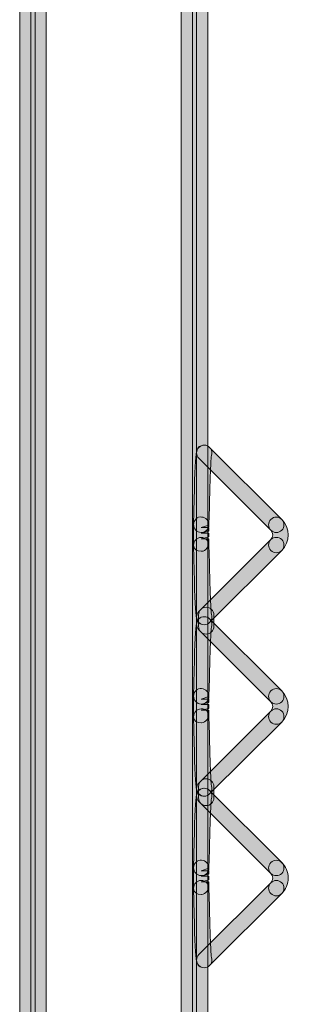
# Model space of a CAD drawing. Units: inches. Extents: x 4 to 206, y -294 to -4.
# Drawn here: x 52 to 56, y -214 to -198 of the extents above; entities that cross this region are included whole.
import ezdxf

# ---------------------------------------------------------------- set-up
doc = ezdxf.new("R2010")
doc.units = ezdxf.units.IN
doc.header["$MEASUREMENT"] = 0
doc.layers.add('Layer 1', color=7, linetype='Continuous')

# ---------------------------------------------------------------- blocks, each defined once
blk = doc.blocks.new('block 212')
at = {"layer": 'Layer 1'}
h = blk.add_hatch(color=7, dxfattribs=at)
h.dxf.hatch_style = 2
edge = h.paths.add_edge_path()
edge.add_spline(control_points=[(52.157, -240.972), (52.087, -240.972), (52.03, -240.916), (52.03, -240.845), (52.03, -240.845), (52.03, -184.776), (52.03, -184.776), (52.03, -184.706), (52.087, -184.649), (52.157, -184.649), (52.227, -184.649), (52.284, -184.706), (52.284, -184.776), (52.284, -184.776), (52.284, -240.845), (52.284, -240.845), (52.284, -240.916), (52.227, -240.972), (52.157, -240.972)], knot_values=[0, 0, 0, 0, 1, 1, 1, 2, 2, 2, 3, 3, 3, 4, 4, 4, 5, 5, 5, 6, 6, 6, 6], degree=3, periodic=1)
at = {"layer": 'Layer 1', "lineweight": 0}
blk.add_open_spline([(52.157, -240.972), (52.087, -240.972), (52.03, -240.916), (52.03, -240.845), (52.03, -240.845), (52.03, -184.776), (52.03, -184.776), (52.03, -184.706), (52.087, -184.649), (52.157, -184.649), (52.227, -184.649), (52.284, -184.706), (52.284, -184.776), (52.284, -184.776), (52.284, -240.845), (52.284, -240.845), (52.284, -240.916), (52.227, -240.972), (52.157, -240.972)], degree=3, knots=[0, 0, 0, 0, 1, 1, 1, 2, 2, 2, 3, 3, 3, 4, 4, 4, 5, 5, 5, 6, 6, 6, 6], dxfattribs=at)
blk = doc.blocks.new('block 216')
at = {"layer": 'Layer 1'}
h = blk.add_hatch(color=7, dxfattribs=at)
h.dxf.hatch_style = 2
edge = h.paths.add_edge_path()
edge.add_spline(control_points=[(51.975, -240.972), (51.905, -240.972), (51.849, -240.916), (51.849, -240.845), (51.849, -240.845), (51.849, -185.106), (51.849, -185.106), (51.849, -185.036), (51.905, -184.979), (51.975, -184.979), (52.046, -184.979), (52.102, -185.036), (52.102, -185.106), (52.102, -185.106), (52.102, -240.845), (52.102, -240.845), (52.102, -240.916), (52.046, -240.972), (51.975, -240.972)], knot_values=[0, 0, 0, 0, 1, 1, 1, 2, 2, 2, 3, 3, 3, 4, 4, 4, 5, 5, 5, 6, 6, 6, 6], degree=3, periodic=1)
at = {"layer": 'Layer 1', "lineweight": 0}
blk.add_open_spline([(51.975, -240.972), (51.905, -240.972), (51.849, -240.916), (51.849, -240.845), (51.849, -240.845), (51.849, -185.106), (51.849, -185.106), (51.849, -185.036), (51.905, -184.979), (51.975, -184.979), (52.046, -184.979), (52.102, -185.036), (52.102, -185.106), (52.102, -185.106), (52.102, -240.845), (52.102, -240.845), (52.102, -240.916), (52.046, -240.972), (51.975, -240.972)], degree=3, knots=[0, 0, 0, 0, 1, 1, 1, 2, 2, 2, 3, 3, 3, 4, 4, 4, 5, 5, 5, 6, 6, 6, 6], dxfattribs=at)
blk = doc.blocks.new('block 218')
at = {"layer": 'Layer 1'}
h = blk.add_hatch(color=7, dxfattribs=at)
h.dxf.hatch_style = 2
edge = h.paths.add_edge_path()
edge.add_spline(control_points=[(51.975, -240.972), (51.905, -240.972), (51.849, -240.916), (51.849, -240.845), (51.849, -240.845), (51.849, -185.106), (51.849, -185.106), (51.849, -185.036), (51.905, -184.979), (51.975, -184.979), (52.046, -184.979), (52.102, -185.036), (52.102, -185.106), (52.102, -185.106), (52.102, -240.845), (52.102, -240.845), (52.102, -240.916), (52.046, -240.972), (51.975, -240.972)], knot_values=[0, 0, 0, 0, 1, 1, 1, 2, 2, 2, 3, 3, 3, 4, 4, 4, 5, 5, 5, 6, 6, 6, 6], degree=3, periodic=1)
at = {"layer": 'Layer 1', "lineweight": 0}
blk.add_open_spline([(51.975, -240.972), (51.905, -240.972), (51.849, -240.916), (51.849, -240.845), (51.849, -240.845), (51.849, -185.106), (51.849, -185.106), (51.849, -185.036), (51.905, -184.979), (51.975, -184.979), (52.046, -184.979), (52.102, -185.036), (52.102, -185.106), (52.102, -185.106), (52.102, -240.845), (52.102, -240.845), (52.102, -240.916), (52.046, -240.972), (51.975, -240.972)], degree=3, knots=[0, 0, 0, 0, 1, 1, 1, 2, 2, 2, 3, 3, 3, 4, 4, 4, 5, 5, 5, 6, 6, 6, 6], dxfattribs=at)
blk = doc.blocks.new('block 276')
at = {"layer": 'Layer 1'}
h = blk.add_hatch(color=7, dxfattribs=at)
h.dxf.hatch_style = 2
edge = h.paths.add_edge_path()
edge.add_spline(control_points=[(54.638, -240.972), (54.568, -240.972), (54.511, -240.916), (54.511, -240.845), (54.511, -240.845), (54.511, -180.849), (54.511, -180.849), (54.511, -180.779), (54.568, -180.722), (54.638, -180.722), (54.708, -180.722), (54.765, -180.779), (54.765, -180.849), (54.765, -180.849), (54.765, -240.845), (54.765, -240.845), (54.765, -240.916), (54.708, -240.972), (54.638, -240.972)], knot_values=[0, 0, 0, 0, 1, 1, 1, 2, 2, 2, 3, 3, 3, 4, 4, 4, 5, 5, 5, 6, 6, 6, 6], degree=3, periodic=1)
at = {"layer": 'Layer 1', "lineweight": 0}
blk.add_open_spline([(54.638, -240.972), (54.568, -240.972), (54.511, -240.916), (54.511, -240.845), (54.511, -240.845), (54.511, -180.849), (54.511, -180.849), (54.511, -180.779), (54.568, -180.722), (54.638, -180.722), (54.708, -180.722), (54.765, -180.779), (54.765, -180.849), (54.765, -180.849), (54.765, -240.845), (54.765, -240.845), (54.765, -240.916), (54.708, -240.972), (54.638, -240.972)], degree=3, knots=[0, 0, 0, 0, 1, 1, 1, 2, 2, 2, 3, 3, 3, 4, 4, 4, 5, 5, 5, 6, 6, 6, 6], dxfattribs=at)
blk = doc.blocks.new('block 278')
at = {"layer": 'Layer 1'}
h = blk.add_hatch(color=7, dxfattribs=at)
h.dxf.hatch_style = 2
edge = h.paths.add_edge_path()
edge.add_spline(control_points=[(54.826, -240.972), (54.756, -240.972), (54.7, -240.916), (54.7, -240.845), (54.7, -240.845), (54.7, -180.849), (54.7, -180.849), (54.7, -180.779), (54.756, -180.722), (54.826, -180.722), (54.897, -180.722), (54.953, -180.779), (54.953, -180.849), (54.953, -180.849), (54.953, -240.845), (54.953, -240.845), (54.953, -240.916), (54.897, -240.972), (54.826, -240.972)], knot_values=[0, 0, 0, 0, 1, 1, 1, 2, 2, 2, 3, 3, 3, 4, 4, 4, 5, 5, 5, 6, 6, 6, 6], degree=3, periodic=1)
at = {"layer": 'Layer 1', "lineweight": 0}
blk.add_open_spline([(54.826, -240.972), (54.756, -240.972), (54.7, -240.916), (54.7, -240.845), (54.7, -240.845), (54.7, -180.849), (54.7, -180.849), (54.7, -180.779), (54.756, -180.722), (54.826, -180.722), (54.897, -180.722), (54.953, -180.779), (54.953, -180.849), (54.953, -180.849), (54.953, -240.845), (54.953, -240.845), (54.953, -240.916), (54.897, -240.972), (54.826, -240.972)], degree=3, knots=[0, 0, 0, 0, 1, 1, 1, 2, 2, 2, 3, 3, 3, 4, 4, 4, 5, 5, 5, 6, 6, 6, 6], dxfattribs=at)
blk = doc.blocks.new('block 335')
at = {"layer": 'Layer 1'}
h = blk.add_hatch(color=7, dxfattribs=at)
h.dxf.hatch_style = 2
edge = h.paths.add_edge_path()
edge.add_spline(control_points=[(56.082, -212.326), (56.049, -212.326), (56.017, -212.313), (55.992, -212.289), (55.942, -212.239), (55.942, -212.158), (55.992, -212.109), (56.013, -212.088), (56.024, -212.06), (56.024, -212.031), (56.024, -212.002), (56.013, -211.975), (55.992, -211.955), (55.943, -211.905), (55.942, -211.825), (55.992, -211.775), (56.041, -211.726), (56.122, -211.725), (56.171, -211.774), (56.24, -211.842), (56.278, -211.933), (56.278, -212.03), (56.278, -212.128), (56.24, -212.22), (56.172, -212.289), (56.147, -212.313), (56.114, -212.326), (56.082, -212.326)], knot_values=[0, 0, 0, 0, 1, 1, 1, 2, 2, 2, 3, 3, 3, 4, 4, 4, 5, 5, 5, 6, 6, 6, 7, 7, 7, 8, 8, 8, 9, 9, 9, 9], degree=3, periodic=1)
at = {"layer": 'Layer 1', "lineweight": 0}
blk.add_open_spline([(56.082, -212.326), (56.049, -212.326), (56.017, -212.313), (55.992, -212.289), (55.942, -212.239), (55.942, -212.158), (55.992, -212.109), (56.013, -212.088), (56.024, -212.06), (56.024, -212.031), (56.024, -212.002), (56.013, -211.975), (55.992, -211.955), (55.943, -211.905), (55.942, -211.825), (55.992, -211.775), (56.041, -211.726), (56.122, -211.725), (56.171, -211.774), (56.24, -211.842), (56.278, -211.933), (56.278, -212.03), (56.278, -212.128), (56.24, -212.22), (56.172, -212.289), (56.147, -212.313), (56.114, -212.326), (56.082, -212.326)], degree=3, knots=[0, 0, 0, 0, 1, 1, 1, 2, 2, 2, 3, 3, 3, 4, 4, 4, 5, 5, 5, 6, 6, 6, 7, 7, 7, 8, 8, 8, 9, 9, 9, 9], dxfattribs=at)
blk = doc.blocks.new('block 336')
at = {"layer": 'Layer 1'}
h = blk.add_hatch(color=7, dxfattribs=at)
h.dxf.hatch_style = 2
edge = h.paths.add_edge_path()
edge.add_spline(control_points=[(54.843, -212.303), (54.776, -212.303), (54.721, -212.271), (54.718, -212.203), (54.718, -212.202), (54.718, -212.171), (54.718, -212.17), (54.718, -212.17), (54.717, -212.096), (54.717, -212.096), (54.717, -212.096), (54.717, -212.063), (54.717, -212.062), (54.717, -212.062), (54.717, -212), (54.717, -212), (54.717, -212), (54.717, -211.966), (54.717, -211.966), (54.717, -211.966), (54.718, -211.859), (54.718, -211.859), (54.721, -211.789), (54.778, -211.723), (54.851, -211.738), (54.921, -211.74), (54.975, -211.8), (54.972, -211.87), (54.972, -211.87), (54.844, -211.91), (54.844, -211.91), (54.844, -211.91), (54.971, -211.911), (54.971, -211.911), (54.971, -211.911), (54.971, -211.967), (54.971, -211.967), (54.971, -211.967), (54.844, -212), (54.844, -212), (54.844, -212), (54.971, -212), (54.971, -212), (54.971, -212), (54.971, -212.062), (54.971, -212.062), (54.971, -212.062), (54.844, -212.095), (54.844, -212.095), (54.844, -212.095), (54.971, -212.095), (54.971, -212.095), (54.971, -212.095), (54.971, -212.152), (54.971, -212.152), (54.972, -212.221), (54.917, -212.301), (54.848, -212.303), (54.846, -212.303), (54.844, -212.303), (54.843, -212.303)], knot_values=[0, 0, 0, 0, 1, 1, 1, 2, 2, 2, 3, 3, 3, 4, 4, 4, 5, 5, 5, 6, 6, 6, 7, 7, 7, 8, 8, 8, 9, 9, 9, 10, 10, 10, 11, 11, 11, 12, 12, 12, 13, 13, 13, 14, 14, 14, 15, 15, 15, 16, 16, 16, 17, 17, 17, 18, 18, 18, 19, 19, 19, 20, 20, 20, 20], degree=3, periodic=1)
at = {"layer": 'Layer 1', "lineweight": 0}
blk.add_open_spline([(54.843, -212.303), (54.776, -212.303), (54.721, -212.271), (54.718, -212.203), (54.718, -212.202), (54.718, -212.171), (54.718, -212.17), (54.718, -212.17), (54.717, -212.096), (54.717, -212.096), (54.717, -212.096), (54.717, -212.063), (54.717, -212.062), (54.717, -212.062), (54.717, -212), (54.717, -212), (54.717, -212), (54.717, -211.966), (54.717, -211.966), (54.717, -211.966), (54.718, -211.859), (54.718, -211.859), (54.721, -211.789), (54.778, -211.723), (54.851, -211.738), (54.921, -211.74), (54.975, -211.8), (54.972, -211.87), (54.972, -211.87), (54.844, -211.91), (54.844, -211.91), (54.844, -211.91), (54.971, -211.911), (54.971, -211.911), (54.971, -211.911), (54.971, -211.967), (54.971, -211.967), (54.971, -211.967), (54.844, -212), (54.844, -212), (54.844, -212), (54.971, -212), (54.971, -212), (54.971, -212), (54.971, -212.062), (54.971, -212.062), (54.971, -212.062), (54.844, -212.095), (54.844, -212.095), (54.844, -212.095), (54.971, -212.095), (54.971, -212.095), (54.971, -212.095), (54.971, -212.152), (54.971, -212.152), (54.972, -212.221), (54.917, -212.301), (54.848, -212.303), (54.846, -212.303), (54.844, -212.303), (54.843, -212.303)], degree=3, knots=[0, 0, 0, 0, 1, 1, 1, 2, 2, 2, 3, 3, 3, 4, 4, 4, 5, 5, 5, 6, 6, 6, 7, 7, 7, 8, 8, 8, 9, 9, 9, 10, 10, 10, 11, 11, 11, 12, 12, 12, 13, 13, 13, 14, 14, 14, 15, 15, 15, 16, 16, 16, 17, 17, 17, 18, 18, 18, 19, 19, 19, 20, 20, 20, 20], dxfattribs=at)
blk = doc.blocks.new('block 337')
at = {"layer": 'Layer 1'}
h = blk.add_hatch(color=7, dxfattribs=at)
h.dxf.hatch_style = 2
edge = h.paths.add_edge_path()
edge.add_spline(control_points=[(56.082, -211.992), (56.049, -211.992), (56.017, -211.979), (55.992, -211.954), (55.992, -211.954), (54.804, -210.766), (54.804, -210.766), (54.754, -210.716), (54.754, -210.636), (54.804, -210.586), (54.853, -210.536), (54.934, -210.536), (54.983, -210.586), (54.983, -210.586), (56.172, -211.774), (56.172, -211.774), (56.221, -211.824), (56.221, -211.905), (56.172, -211.954), (56.147, -211.979), (56.114, -211.992), (56.082, -211.992)], knot_values=[0, 0, 0, 0, 1, 1, 1, 2, 2, 2, 3, 3, 3, 4, 4, 4, 5, 5, 5, 6, 6, 6, 7, 7, 7, 7], degree=3, periodic=1)
at = {"layer": 'Layer 1', "lineweight": 0}
blk.add_open_spline([(56.082, -211.992), (56.049, -211.992), (56.017, -211.979), (55.992, -211.954), (55.992, -211.954), (54.804, -210.766), (54.804, -210.766), (54.754, -210.716), (54.754, -210.636), (54.804, -210.586), (54.853, -210.536), (54.934, -210.536), (54.983, -210.586), (54.983, -210.586), (56.172, -211.774), (56.172, -211.774), (56.221, -211.824), (56.221, -211.905), (56.172, -211.954), (56.147, -211.979), (56.114, -211.992), (56.082, -211.992)], degree=3, knots=[0, 0, 0, 0, 1, 1, 1, 2, 2, 2, 3, 3, 3, 4, 4, 4, 5, 5, 5, 6, 6, 6, 7, 7, 7, 7], dxfattribs=at)
blk = doc.blocks.new('block 338')
at = {"layer": 'Layer 1'}
h = blk.add_hatch(color=7, dxfattribs=at)
h.dxf.hatch_style = 2
edge = h.paths.add_edge_path()
edge.add_spline(control_points=[(54.845, -211.992), (54.844, -211.992), (54.844, -211.992), (54.843, -211.992), (54.773, -211.99), (54.717, -211.932), (54.718, -211.862), (54.744, -210.597), (54.744, -210.597), (54.846, -210.557), (54.893, -210.539), (54.949, -210.551), (54.985, -210.588), (55.021, -210.625), (55.03, -210.679), (55.011, -210.724), (55.004, -210.781), (54.99, -211.004), (54.972, -211.867), (54.971, -211.936), (54.914, -211.992), (54.845, -211.992)], knot_values=[0, 0, 0, 0, 1, 1, 1, 2, 2, 2, 3, 3, 3, 4, 4, 4, 5, 5, 5, 6, 6, 6, 7, 7, 7, 7], degree=3, periodic=1)
at = {"layer": 'Layer 1', "lineweight": 0}
blk.add_open_spline([(54.845, -211.992), (54.844, -211.992), (54.844, -211.992), (54.843, -211.992), (54.773, -211.99), (54.717, -211.932), (54.718, -211.862), (54.744, -210.597), (54.744, -210.597), (54.846, -210.557), (54.893, -210.539), (54.949, -210.551), (54.985, -210.588), (55.021, -210.625), (55.03, -210.679), (55.011, -210.724), (55.004, -210.781), (54.99, -211.004), (54.972, -211.867), (54.971, -211.936), (54.914, -211.992), (54.845, -211.992)], degree=3, knots=[0, 0, 0, 0, 1, 1, 1, 2, 2, 2, 3, 3, 3, 4, 4, 4, 5, 5, 5, 6, 6, 6, 7, 7, 7, 7], dxfattribs=at)
blk = doc.blocks.new('block 339')
at = {"layer": 'Layer 1'}
h = blk.add_hatch(color=7, dxfattribs=at)
h.dxf.hatch_style = 2
edge = h.paths.add_edge_path()
edge.add_spline(control_points=[(56.082, -206.657), (56.049, -206.657), (56.017, -206.645), (55.992, -206.62), (55.942, -206.57), (55.942, -206.49), (55.992, -206.44), (56.035, -206.398), (56.035, -206.328), (55.992, -206.286), (55.942, -206.236), (55.942, -206.156), (55.992, -206.106), (56.042, -206.056), (56.122, -206.056), (56.172, -206.106), (56.313, -206.248), (56.313, -206.478), (56.172, -206.62), (56.147, -206.645), (56.114, -206.657), (56.082, -206.657)], knot_values=[0, 0, 0, 0, 1, 1, 1, 2, 2, 2, 3, 3, 3, 4, 4, 4, 5, 5, 5, 6, 6, 6, 7, 7, 7, 7], degree=3, periodic=1)
at = {"layer": 'Layer 1', "lineweight": 0}
blk.add_open_spline([(56.082, -206.657), (56.049, -206.657), (56.017, -206.645), (55.992, -206.62), (55.942, -206.57), (55.942, -206.49), (55.992, -206.44), (56.035, -206.398), (56.035, -206.328), (55.992, -206.286), (55.942, -206.236), (55.942, -206.156), (55.992, -206.106), (56.042, -206.056), (56.122, -206.056), (56.172, -206.106), (56.313, -206.248), (56.313, -206.478), (56.172, -206.62), (56.147, -206.645), (56.114, -206.657), (56.082, -206.657)], degree=3, knots=[0, 0, 0, 0, 1, 1, 1, 2, 2, 2, 3, 3, 3, 4, 4, 4, 5, 5, 5, 6, 6, 6, 7, 7, 7, 7], dxfattribs=at)
blk = doc.blocks.new('block 340')
at = {"layer": 'Layer 1'}
h = blk.add_hatch(color=7, dxfattribs=at)
h.dxf.hatch_style = 2
edge = h.paths.add_edge_path()
edge.add_spline(control_points=[(54.842, -206.633), (54.775, -206.633), (54.721, -206.602), (54.718, -206.535), (54.718, -206.534), (54.718, -206.504), (54.718, -206.502), (54.718, -206.502), (54.717, -206.428), (54.717, -206.428), (54.717, -206.428), (54.717, -206.395), (54.717, -206.394), (54.717, -206.394), (54.717, -206.332), (54.717, -206.332), (54.717, -206.331), (54.717, -206.298), (54.717, -206.298), (54.717, -206.298), (54.718, -206.191), (54.718, -206.191), (54.721, -206.121), (54.779, -206.052), (54.85, -206.069), (54.92, -206.071), (54.975, -206.131), (54.972, -206.201), (54.972, -206.201), (54.844, -206.24), (54.844, -206.24), (54.844, -206.24), (54.971, -206.242), (54.971, -206.242), (54.971, -206.242), (54.971, -206.299), (54.971, -206.299), (54.971, -206.299), (54.844, -206.332), (54.844, -206.332), (54.844, -206.332), (54.971, -206.332), (54.971, -206.332), (54.971, -206.332), (54.971, -206.394), (54.971, -206.394), (54.971, -206.394), (54.844, -206.427), (54.844, -206.427), (54.844, -206.427), (54.971, -206.427), (54.971, -206.427), (54.971, -206.427), (54.971, -206.481), (54.971, -206.481), (54.972, -206.551), (54.917, -206.632), (54.848, -206.633), (54.846, -206.633), (54.844, -206.633), (54.842, -206.633)], knot_values=[0, 0, 0, 0, 1, 1, 1, 2, 2, 2, 3, 3, 3, 4, 4, 4, 5, 5, 5, 6, 6, 6, 7, 7, 7, 8, 8, 8, 9, 9, 9, 10, 10, 10, 11, 11, 11, 12, 12, 12, 13, 13, 13, 14, 14, 14, 15, 15, 15, 16, 16, 16, 17, 17, 17, 18, 18, 18, 19, 19, 19, 20, 20, 20, 20], degree=3, periodic=1)
at = {"layer": 'Layer 1', "lineweight": 0}
blk.add_open_spline([(54.842, -206.633), (54.775, -206.633), (54.721, -206.602), (54.718, -206.535), (54.718, -206.534), (54.718, -206.504), (54.718, -206.502), (54.718, -206.502), (54.717, -206.428), (54.717, -206.428), (54.717, -206.428), (54.717, -206.395), (54.717, -206.394), (54.717, -206.394), (54.717, -206.332), (54.717, -206.332), (54.717, -206.331), (54.717, -206.298), (54.717, -206.298), (54.717, -206.298), (54.718, -206.191), (54.718, -206.191), (54.721, -206.121), (54.779, -206.052), (54.85, -206.069), (54.92, -206.071), (54.975, -206.131), (54.972, -206.201), (54.972, -206.201), (54.844, -206.24), (54.844, -206.24), (54.844, -206.24), (54.971, -206.242), (54.971, -206.242), (54.971, -206.242), (54.971, -206.299), (54.971, -206.299), (54.971, -206.299), (54.844, -206.332), (54.844, -206.332), (54.844, -206.332), (54.971, -206.332), (54.971, -206.332), (54.971, -206.332), (54.971, -206.394), (54.971, -206.394), (54.971, -206.394), (54.844, -206.427), (54.844, -206.427), (54.844, -206.427), (54.971, -206.427), (54.971, -206.427), (54.971, -206.427), (54.971, -206.481), (54.971, -206.481), (54.972, -206.551), (54.917, -206.632), (54.848, -206.633), (54.846, -206.633), (54.844, -206.633), (54.842, -206.633)], degree=3, knots=[0, 0, 0, 0, 1, 1, 1, 2, 2, 2, 3, 3, 3, 4, 4, 4, 5, 5, 5, 6, 6, 6, 7, 7, 7, 8, 8, 8, 9, 9, 9, 10, 10, 10, 11, 11, 11, 12, 12, 12, 13, 13, 13, 14, 14, 14, 15, 15, 15, 16, 16, 16, 17, 17, 17, 18, 18, 18, 19, 19, 19, 20, 20, 20, 20], dxfattribs=at)
blk = doc.blocks.new('block 341')
at = {"layer": 'Layer 1'}
h = blk.add_hatch(color=7, dxfattribs=at)
h.dxf.hatch_style = 2
edge = h.paths.add_edge_path()
edge.add_spline(control_points=[(56.082, -206.323), (56.049, -206.323), (56.017, -206.311), (55.992, -206.286), (55.992, -206.286), (54.804, -205.097), (54.804, -205.097), (54.754, -205.048), (54.754, -204.967), (54.804, -204.917), (54.853, -204.868), (54.934, -204.868), (54.983, -204.917), (54.983, -204.917), (56.172, -206.106), (56.172, -206.106), (56.221, -206.156), (56.221, -206.236), (56.172, -206.286), (56.147, -206.311), (56.114, -206.323), (56.082, -206.323)], knot_values=[0, 0, 0, 0, 1, 1, 1, 2, 2, 2, 3, 3, 3, 4, 4, 4, 5, 5, 5, 6, 6, 6, 7, 7, 7, 7], degree=3, periodic=1)
at = {"layer": 'Layer 1', "lineweight": 0}
blk.add_open_spline([(56.082, -206.323), (56.049, -206.323), (56.017, -206.311), (55.992, -206.286), (55.992, -206.286), (54.804, -205.097), (54.804, -205.097), (54.754, -205.048), (54.754, -204.967), (54.804, -204.917), (54.853, -204.868), (54.934, -204.868), (54.983, -204.917), (54.983, -204.917), (56.172, -206.106), (56.172, -206.106), (56.221, -206.156), (56.221, -206.236), (56.172, -206.286), (56.147, -206.311), (56.114, -206.323), (56.082, -206.323)], degree=3, knots=[0, 0, 0, 0, 1, 1, 1, 2, 2, 2, 3, 3, 3, 4, 4, 4, 5, 5, 5, 6, 6, 6, 7, 7, 7, 7], dxfattribs=at)
blk = doc.blocks.new('block 342')
at = {"layer": 'Layer 1'}
h = blk.add_hatch(color=7, dxfattribs=at)
h.dxf.hatch_style = 2
edge = h.paths.add_edge_path()
edge.add_spline(control_points=[(54.845, -206.323), (54.844, -206.323), (54.844, -206.323), (54.843, -206.323), (54.773, -206.321), (54.717, -206.263), (54.718, -206.193), (54.744, -204.93), (54.744, -204.93), (54.845, -204.889), (54.892, -204.87), (54.947, -204.881), (54.983, -204.917), (55.021, -204.954), (55.03, -205.01), (55.011, -205.056), (55.004, -205.112), (54.99, -205.335), (54.972, -206.199), (54.971, -206.268), (54.914, -206.323), (54.845, -206.323)], knot_values=[0, 0, 0, 0, 1, 1, 1, 2, 2, 2, 3, 3, 3, 4, 4, 4, 5, 5, 5, 6, 6, 6, 7, 7, 7, 7], degree=3, periodic=1)
at = {"layer": 'Layer 1', "lineweight": 0}
blk.add_open_spline([(54.845, -206.323), (54.844, -206.323), (54.844, -206.323), (54.843, -206.323), (54.773, -206.321), (54.717, -206.263), (54.718, -206.193), (54.744, -204.93), (54.744, -204.93), (54.845, -204.889), (54.892, -204.87), (54.947, -204.881), (54.983, -204.917), (55.021, -204.954), (55.03, -205.01), (55.011, -205.056), (55.004, -205.112), (54.99, -205.335), (54.972, -206.199), (54.971, -206.268), (54.914, -206.323), (54.845, -206.323)], degree=3, knots=[0, 0, 0, 0, 1, 1, 1, 2, 2, 2, 3, 3, 3, 4, 4, 4, 5, 5, 5, 6, 6, 6, 7, 7, 7, 7], dxfattribs=at)
blk = doc.blocks.new('block 343')
at = {"layer": 'Layer 1'}
h = blk.add_hatch(color=7, dxfattribs=at)
h.dxf.hatch_style = 2
edge = h.paths.add_edge_path()
edge.add_spline(control_points=[(54.892, -207.846), (54.876, -207.846), (54.86, -207.843), (54.845, -207.837), (54.744, -207.796), (54.744, -207.796), (54.718, -206.533), (54.717, -206.463), (54.773, -206.405), (54.843, -206.403), (54.914, -206.411), (54.971, -206.457), (54.972, -206.527), (54.99, -207.391), (55.004, -207.614), (55.011, -207.67), (55.03, -207.716), (55.021, -207.772), (54.983, -207.809), (54.958, -207.833), (54.926, -207.846), (54.892, -207.846)], knot_values=[0, 0, 0, 0, 1, 1, 1, 2, 2, 2, 3, 3, 3, 4, 4, 4, 5, 5, 5, 6, 6, 6, 7, 7, 7, 7], degree=3, periodic=1)
at = {"layer": 'Layer 1', "lineweight": 0}
blk.add_open_spline([(54.892, -207.846), (54.876, -207.846), (54.86, -207.843), (54.845, -207.837), (54.744, -207.796), (54.744, -207.796), (54.718, -206.533), (54.717, -206.463), (54.773, -206.405), (54.843, -206.403), (54.914, -206.411), (54.971, -206.457), (54.972, -206.527), (54.99, -207.391), (55.004, -207.614), (55.011, -207.67), (55.03, -207.716), (55.021, -207.772), (54.983, -207.809), (54.958, -207.833), (54.926, -207.846), (54.892, -207.846)], degree=3, knots=[0, 0, 0, 0, 1, 1, 1, 2, 2, 2, 3, 3, 3, 4, 4, 4, 5, 5, 5, 6, 6, 6, 7, 7, 7, 7], dxfattribs=at)
blk = doc.blocks.new('block 344')
at = {"layer": 'Layer 1'}
h = blk.add_hatch(color=7, dxfattribs=at)
h.dxf.hatch_style = 2
edge = h.paths.add_edge_path()
edge.add_spline(control_points=[(54.893, -207.846), (54.861, -207.846), (54.829, -207.833), (54.804, -207.809), (54.754, -207.759), (54.754, -207.678), (54.804, -207.629), (54.804, -207.629), (55.992, -206.44), (55.992, -206.44), (56.042, -206.391), (56.122, -206.391), (56.172, -206.44), (56.221, -206.49), (56.221, -206.57), (56.172, -206.62), (56.172, -206.62), (54.983, -207.809), (54.983, -207.809), (54.958, -207.833), (54.926, -207.846), (54.893, -207.846)], knot_values=[0, 0, 0, 0, 1, 1, 1, 2, 2, 2, 3, 3, 3, 4, 4, 4, 5, 5, 5, 6, 6, 6, 7, 7, 7, 7], degree=3, periodic=1)
at = {"layer": 'Layer 1', "lineweight": 0}
blk.add_open_spline([(54.893, -207.846), (54.861, -207.846), (54.829, -207.833), (54.804, -207.809), (54.754, -207.759), (54.754, -207.678), (54.804, -207.629), (54.804, -207.629), (55.992, -206.44), (55.992, -206.44), (56.042, -206.391), (56.122, -206.391), (56.172, -206.44), (56.221, -206.49), (56.221, -206.57), (56.172, -206.62), (56.172, -206.62), (54.983, -207.809), (54.983, -207.809), (54.958, -207.833), (54.926, -207.846), (54.893, -207.846)], degree=3, knots=[0, 0, 0, 0, 1, 1, 1, 2, 2, 2, 3, 3, 3, 4, 4, 4, 5, 5, 5, 6, 6, 6, 7, 7, 7, 7], dxfattribs=at)
blk = doc.blocks.new('block 345')
at = {"layer": 'Layer 1'}
h = blk.add_hatch(color=7, dxfattribs=at)
h.dxf.hatch_style = 2
edge = h.paths.add_edge_path()
edge.add_spline(control_points=[(54.892, -213.514), (54.876, -213.514), (54.86, -213.512), (54.845, -213.505), (54.744, -213.465), (54.744, -213.465), (54.718, -212.201), (54.717, -212.131), (54.773, -212.073), (54.843, -212.071), (54.914, -212.076), (54.971, -212.126), (54.972, -212.196), (54.99, -213.06), (55.004, -213.282), (55.011, -213.339), (55.03, -213.385), (55.021, -213.44), (54.983, -213.477), (54.958, -213.502), (54.926, -213.514), (54.892, -213.514)], knot_values=[0, 0, 0, 0, 1, 1, 1, 2, 2, 2, 3, 3, 3, 4, 4, 4, 5, 5, 5, 6, 6, 6, 7, 7, 7, 7], degree=3, periodic=1)
at = {"layer": 'Layer 1', "lineweight": 0}
blk.add_open_spline([(54.892, -213.514), (54.876, -213.514), (54.86, -213.512), (54.845, -213.505), (54.744, -213.465), (54.744, -213.465), (54.718, -212.201), (54.717, -212.131), (54.773, -212.073), (54.843, -212.071), (54.914, -212.076), (54.971, -212.126), (54.972, -212.196), (54.99, -213.06), (55.004, -213.282), (55.011, -213.339), (55.03, -213.385), (55.021, -213.44), (54.983, -213.477), (54.958, -213.502), (54.926, -213.514), (54.892, -213.514)], degree=3, knots=[0, 0, 0, 0, 1, 1, 1, 2, 2, 2, 3, 3, 3, 4, 4, 4, 5, 5, 5, 6, 6, 6, 7, 7, 7, 7], dxfattribs=at)
blk = doc.blocks.new('block 346')
at = {"layer": 'Layer 1'}
h = blk.add_hatch(color=7, dxfattribs=at)
h.dxf.hatch_style = 2
edge = h.paths.add_edge_path()
edge.add_spline(control_points=[(54.893, -213.514), (54.861, -213.514), (54.829, -213.502), (54.804, -213.477), (54.754, -213.427), (54.754, -213.347), (54.804, -213.297), (54.804, -213.297), (55.992, -212.109), (55.992, -212.109), (56.042, -212.059), (56.122, -212.059), (56.172, -212.109), (56.221, -212.158), (56.221, -212.239), (56.172, -212.289), (56.172, -212.289), (54.983, -213.477), (54.983, -213.477), (54.958, -213.502), (54.926, -213.514), (54.893, -213.514)], knot_values=[0, 0, 0, 0, 1, 1, 1, 2, 2, 2, 3, 3, 3, 4, 4, 4, 5, 5, 5, 6, 6, 6, 7, 7, 7, 7], degree=3, periodic=1)
at = {"layer": 'Layer 1', "lineweight": 0}
blk.add_open_spline([(54.893, -213.514), (54.861, -213.514), (54.829, -213.502), (54.804, -213.477), (54.754, -213.427), (54.754, -213.347), (54.804, -213.297), (54.804, -213.297), (55.992, -212.109), (55.992, -212.109), (56.042, -212.059), (56.122, -212.059), (56.172, -212.109), (56.221, -212.158), (56.221, -212.239), (56.172, -212.289), (56.172, -212.289), (54.983, -213.477), (54.983, -213.477), (54.958, -213.502), (54.926, -213.514), (54.893, -213.514)], degree=3, knots=[0, 0, 0, 0, 1, 1, 1, 2, 2, 2, 3, 3, 3, 4, 4, 4, 5, 5, 5, 6, 6, 6, 7, 7, 7, 7], dxfattribs=at)
blk = doc.blocks.new('block 347')
at = {"layer": 'Layer 1'}
h = blk.add_hatch(color=7, dxfattribs=at)
h.dxf.hatch_style = 2
edge = h.paths.add_edge_path()
edge.add_spline(control_points=[(56.082, -209.491), (56.049, -209.491), (56.017, -209.479), (55.992, -209.454), (55.942, -209.404), (55.942, -209.324), (55.992, -209.274), (56.035, -209.232), (56.035, -209.162), (55.992, -209.12), (55.942, -209.07), (55.942, -208.989), (55.992, -208.94), (56.042, -208.89), (56.122, -208.89), (56.172, -208.94), (56.313, -209.081), (56.313, -209.312), (56.172, -209.454), (56.147, -209.479), (56.114, -209.491), (56.082, -209.491)], knot_values=[0, 0, 0, 0, 1, 1, 1, 2, 2, 2, 3, 3, 3, 4, 4, 4, 5, 5, 5, 6, 6, 6, 7, 7, 7, 7], degree=3, periodic=1)
at = {"layer": 'Layer 1', "lineweight": 0}
blk.add_open_spline([(56.082, -209.491), (56.049, -209.491), (56.017, -209.479), (55.992, -209.454), (55.942, -209.404), (55.942, -209.324), (55.992, -209.274), (56.035, -209.232), (56.035, -209.162), (55.992, -209.12), (55.942, -209.07), (55.942, -208.989), (55.992, -208.94), (56.042, -208.89), (56.122, -208.89), (56.172, -208.94), (56.313, -209.081), (56.313, -209.312), (56.172, -209.454), (56.147, -209.479), (56.114, -209.491), (56.082, -209.491)], degree=3, knots=[0, 0, 0, 0, 1, 1, 1, 2, 2, 2, 3, 3, 3, 4, 4, 4, 5, 5, 5, 6, 6, 6, 7, 7, 7, 7], dxfattribs=at)
blk = doc.blocks.new('block 348')
at = {"layer": 'Layer 1'}
h = blk.add_hatch(color=7, dxfattribs=at)
h.dxf.hatch_style = 2
edge = h.paths.add_edge_path()
edge.add_spline(control_points=[(54.842, -209.468), (54.775, -209.468), (54.721, -209.436), (54.718, -209.369), (54.718, -209.368), (54.718, -209.337), (54.718, -209.336), (54.718, -209.336), (54.717, -209.262), (54.717, -209.262), (54.717, -209.262), (54.717, -209.229), (54.717, -209.228), (54.717, -209.228), (54.717, -209.166), (54.717, -209.166), (54.717, -209.165), (54.717, -209.132), (54.717, -209.132), (54.717, -209.132), (54.718, -209.025), (54.718, -209.025), (54.721, -208.955), (54.779, -208.89), (54.85, -208.903), (54.92, -208.905), (54.975, -208.965), (54.972, -209.035), (54.972, -209.035), (54.844, -209.077), (54.844, -209.077), (54.844, -209.077), (54.971, -209.078), (54.971, -209.078), (54.971, -209.078), (54.971, -209.133), (54.971, -209.133), (54.971, -209.133), (54.844, -209.166), (54.844, -209.166), (54.844, -209.166), (54.971, -209.166), (54.971, -209.166), (54.971, -209.166), (54.971, -209.228), (54.971, -209.228), (54.971, -209.228), (54.844, -209.261), (54.844, -209.261), (54.844, -209.261), (54.971, -209.261), (54.971, -209.261), (54.971, -209.261), (54.971, -209.316), (54.971, -209.316), (54.972, -209.385), (54.917, -209.466), (54.848, -209.467), (54.846, -209.467), (54.844, -209.468), (54.842, -209.468)], knot_values=[0, 0, 0, 0, 1, 1, 1, 2, 2, 2, 3, 3, 3, 4, 4, 4, 5, 5, 5, 6, 6, 6, 7, 7, 7, 8, 8, 8, 9, 9, 9, 10, 10, 10, 11, 11, 11, 12, 12, 12, 13, 13, 13, 14, 14, 14, 15, 15, 15, 16, 16, 16, 17, 17, 17, 18, 18, 18, 19, 19, 19, 20, 20, 20, 20], degree=3, periodic=1)
at = {"layer": 'Layer 1', "lineweight": 0}
blk.add_open_spline([(54.842, -209.468), (54.775, -209.468), (54.721, -209.436), (54.718, -209.369), (54.718, -209.368), (54.718, -209.337), (54.718, -209.336), (54.718, -209.336), (54.717, -209.262), (54.717, -209.262), (54.717, -209.262), (54.717, -209.229), (54.717, -209.228), (54.717, -209.228), (54.717, -209.166), (54.717, -209.166), (54.717, -209.165), (54.717, -209.132), (54.717, -209.132), (54.717, -209.132), (54.718, -209.025), (54.718, -209.025), (54.721, -208.955), (54.779, -208.89), (54.85, -208.903), (54.92, -208.905), (54.975, -208.965), (54.972, -209.035), (54.972, -209.035), (54.844, -209.077), (54.844, -209.077), (54.844, -209.077), (54.971, -209.078), (54.971, -209.078), (54.971, -209.078), (54.971, -209.133), (54.971, -209.133), (54.971, -209.133), (54.844, -209.166), (54.844, -209.166), (54.844, -209.166), (54.971, -209.166), (54.971, -209.166), (54.971, -209.166), (54.971, -209.228), (54.971, -209.228), (54.971, -209.228), (54.844, -209.261), (54.844, -209.261), (54.844, -209.261), (54.971, -209.261), (54.971, -209.261), (54.971, -209.261), (54.971, -209.316), (54.971, -209.316), (54.972, -209.385), (54.917, -209.466), (54.848, -209.467), (54.846, -209.467), (54.844, -209.468), (54.842, -209.468)], degree=3, knots=[0, 0, 0, 0, 1, 1, 1, 2, 2, 2, 3, 3, 3, 4, 4, 4, 5, 5, 5, 6, 6, 6, 7, 7, 7, 8, 8, 8, 9, 9, 9, 10, 10, 10, 11, 11, 11, 12, 12, 12, 13, 13, 13, 14, 14, 14, 15, 15, 15, 16, 16, 16, 17, 17, 17, 18, 18, 18, 19, 19, 19, 20, 20, 20, 20], dxfattribs=at)
blk = doc.blocks.new('block 349')
at = {"layer": 'Layer 1'}
h = blk.add_hatch(color=7, dxfattribs=at)
h.dxf.hatch_style = 2
edge = h.paths.add_edge_path()
edge.add_spline(control_points=[(56.082, -209.157), (56.049, -209.157), (56.017, -209.145), (55.992, -209.12), (55.992, -209.12), (54.804, -207.931), (54.804, -207.931), (54.754, -207.882), (54.754, -207.801), (54.804, -207.751), (54.853, -207.702), (54.934, -207.702), (54.983, -207.751), (54.983, -207.751), (56.172, -208.94), (56.172, -208.94), (56.221, -208.989), (56.221, -209.07), (56.172, -209.12), (56.147, -209.145), (56.114, -209.157), (56.082, -209.157)], knot_values=[0, 0, 0, 0, 1, 1, 1, 2, 2, 2, 3, 3, 3, 4, 4, 4, 5, 5, 5, 6, 6, 6, 7, 7, 7, 7], degree=3, periodic=1)
at = {"layer": 'Layer 1', "lineweight": 0}
blk.add_open_spline([(56.082, -209.157), (56.049, -209.157), (56.017, -209.145), (55.992, -209.12), (55.992, -209.12), (54.804, -207.931), (54.804, -207.931), (54.754, -207.882), (54.754, -207.801), (54.804, -207.751), (54.853, -207.702), (54.934, -207.702), (54.983, -207.751), (54.983, -207.751), (56.172, -208.94), (56.172, -208.94), (56.221, -208.989), (56.221, -209.07), (56.172, -209.12), (56.147, -209.145), (56.114, -209.157), (56.082, -209.157)], degree=3, knots=[0, 0, 0, 0, 1, 1, 1, 2, 2, 2, 3, 3, 3, 4, 4, 4, 5, 5, 5, 6, 6, 6, 7, 7, 7, 7], dxfattribs=at)
blk = doc.blocks.new('block 350')
at = {"layer": 'Layer 1'}
h = blk.add_hatch(color=7, dxfattribs=at)
h.dxf.hatch_style = 2
edge = h.paths.add_edge_path()
edge.add_spline(control_points=[(54.845, -209.157), (54.844, -209.157), (54.844, -209.157), (54.843, -209.157), (54.773, -209.155), (54.717, -209.097), (54.718, -209.027), (54.744, -207.764), (54.744, -207.764), (54.845, -207.723), (54.892, -207.704), (54.947, -207.715), (54.983, -207.751), (55.021, -207.788), (55.03, -207.844), (55.011, -207.89), (55.004, -207.946), (54.99, -208.169), (54.972, -209.033), (54.971, -209.102), (54.914, -209.157), (54.845, -209.157)], knot_values=[0, 0, 0, 0, 1, 1, 1, 2, 2, 2, 3, 3, 3, 4, 4, 4, 5, 5, 5, 6, 6, 6, 7, 7, 7, 7], degree=3, periodic=1)
at = {"layer": 'Layer 1', "lineweight": 0}
blk.add_open_spline([(54.845, -209.157), (54.844, -209.157), (54.844, -209.157), (54.843, -209.157), (54.773, -209.155), (54.717, -209.097), (54.718, -209.027), (54.744, -207.764), (54.744, -207.764), (54.845, -207.723), (54.892, -207.704), (54.947, -207.715), (54.983, -207.751), (55.021, -207.788), (55.03, -207.844), (55.011, -207.89), (55.004, -207.946), (54.99, -208.169), (54.972, -209.033), (54.971, -209.102), (54.914, -209.157), (54.845, -209.157)], degree=3, knots=[0, 0, 0, 0, 1, 1, 1, 2, 2, 2, 3, 3, 3, 4, 4, 4, 5, 5, 5, 6, 6, 6, 7, 7, 7, 7], dxfattribs=at)
blk = doc.blocks.new('block 351')
at = {"layer": 'Layer 1'}
h = blk.add_hatch(color=7, dxfattribs=at)
h.dxf.hatch_style = 2
edge = h.paths.add_edge_path()
edge.add_spline(control_points=[(54.893, -210.68), (54.861, -210.68), (54.829, -210.667), (54.804, -210.642), (54.754, -210.593), (54.754, -210.512), (54.804, -210.463), (54.804, -210.463), (55.992, -209.274), (55.992, -209.274), (56.042, -209.224), (56.122, -209.224), (56.172, -209.274), (56.221, -209.324), (56.221, -209.404), (56.172, -209.454), (56.172, -209.454), (54.983, -210.642), (54.983, -210.642), (54.958, -210.667), (54.926, -210.68), (54.893, -210.68)], knot_values=[0, 0, 0, 0, 1, 1, 1, 2, 2, 2, 3, 3, 3, 4, 4, 4, 5, 5, 5, 6, 6, 6, 7, 7, 7, 7], degree=3, periodic=1)
at = {"layer": 'Layer 1', "lineweight": 0}
blk.add_open_spline([(54.893, -210.68), (54.861, -210.68), (54.829, -210.667), (54.804, -210.642), (54.754, -210.593), (54.754, -210.512), (54.804, -210.463), (54.804, -210.463), (55.992, -209.274), (55.992, -209.274), (56.042, -209.224), (56.122, -209.224), (56.172, -209.274), (56.221, -209.324), (56.221, -209.404), (56.172, -209.454), (56.172, -209.454), (54.983, -210.642), (54.983, -210.642), (54.958, -210.667), (54.926, -210.68), (54.893, -210.68)], degree=3, knots=[0, 0, 0, 0, 1, 1, 1, 2, 2, 2, 3, 3, 3, 4, 4, 4, 5, 5, 5, 6, 6, 6, 7, 7, 7, 7], dxfattribs=at)
blk = doc.blocks.new('block 352')
at = {"layer": 'Layer 1'}
h = blk.add_hatch(color=7, dxfattribs=at)
h.dxf.hatch_style = 2
edge = h.paths.add_edge_path()
edge.add_spline(control_points=[(54.892, -210.68), (54.876, -210.68), (54.86, -210.677), (54.845, -210.671), (54.744, -210.63), (54.744, -210.63), (54.718, -209.367), (54.717, -209.296), (54.773, -209.239), (54.843, -209.237), (54.914, -209.23), (54.971, -209.291), (54.972, -209.361), (54.99, -210.225), (55.004, -210.448), (55.011, -210.504), (55.03, -210.55), (55.021, -210.606), (54.983, -210.643), (54.958, -210.667), (54.926, -210.68), (54.892, -210.68)], knot_values=[0, 0, 0, 0, 1, 1, 1, 2, 2, 2, 3, 3, 3, 4, 4, 4, 5, 5, 5, 6, 6, 6, 7, 7, 7, 7], degree=3, periodic=1)
at = {"layer": 'Layer 1', "lineweight": 0}
blk.add_open_spline([(54.892, -210.68), (54.876, -210.68), (54.86, -210.677), (54.845, -210.671), (54.744, -210.63), (54.744, -210.63), (54.718, -209.367), (54.717, -209.296), (54.773, -209.239), (54.843, -209.237), (54.914, -209.23), (54.971, -209.291), (54.972, -209.361), (54.99, -210.225), (55.004, -210.448), (55.011, -210.504), (55.03, -210.55), (55.021, -210.606), (54.983, -210.643), (54.958, -210.667), (54.926, -210.68), (54.892, -210.68)], degree=3, knots=[0, 0, 0, 0, 1, 1, 1, 2, 2, 2, 3, 3, 3, 4, 4, 4, 5, 5, 5, 6, 6, 6, 7, 7, 7, 7], dxfattribs=at)
blk = doc.blocks.new('block 371')
at = {"layer": 'Layer 1'}
h = blk.add_hatch(color=7, dxfattribs=at)
h.dxf.hatch_style = 2
edge = h.paths.add_edge_path()
edge.add_spline(control_points=[(54.926, -208.001), (54.856, -208.001), (54.799, -207.945), (54.799, -207.874), (54.799, -207.874), (54.799, -207.686), (54.799, -207.686), (54.799, -207.615), (54.856, -207.558), (54.926, -207.558), (54.996, -207.558), (55.053, -207.615), (55.053, -207.686), (55.053, -207.686), (55.053, -207.874), (55.053, -207.874), (55.053, -207.945), (54.996, -208.001), (54.926, -208.001)], knot_values=[0, 0, 0, 0, 1, 1, 1, 2, 2, 2, 3, 3, 3, 4, 4, 4, 5, 5, 5, 6, 6, 6, 6], degree=3, periodic=1)
at = {"layer": 'Layer 1', "lineweight": 0}
blk.add_open_spline([(54.926, -208.001), (54.856, -208.001), (54.799, -207.945), (54.799, -207.874), (54.799, -207.874), (54.799, -207.686), (54.799, -207.686), (54.799, -207.615), (54.856, -207.558), (54.926, -207.558), (54.996, -207.558), (55.053, -207.615), (55.053, -207.686), (55.053, -207.686), (55.053, -207.874), (55.053, -207.874), (55.053, -207.945), (54.996, -208.001), (54.926, -208.001)], degree=3, knots=[0, 0, 0, 0, 1, 1, 1, 2, 2, 2, 3, 3, 3, 4, 4, 4, 5, 5, 5, 6, 6, 6, 6], dxfattribs=at)
blk = doc.blocks.new('block 372')
at = {"layer": 'Layer 1'}
h = blk.add_hatch(color=7, dxfattribs=at)
h.dxf.hatch_style = 2
edge = h.paths.add_edge_path()
edge.add_spline(control_points=[(54.926, -210.835), (54.856, -210.835), (54.799, -210.779), (54.799, -210.708), (54.799, -210.708), (54.799, -210.519), (54.799, -210.519), (54.799, -210.449), (54.856, -210.392), (54.926, -210.392), (54.996, -210.392), (55.053, -210.449), (55.053, -210.519), (55.053, -210.519), (55.053, -210.708), (55.053, -210.708), (55.053, -210.779), (54.996, -210.835), (54.926, -210.835)], knot_values=[0, 0, 0, 0, 1, 1, 1, 2, 2, 2, 3, 3, 3, 4, 4, 4, 5, 5, 5, 6, 6, 6, 6], degree=3, periodic=1)
at = {"layer": 'Layer 1', "lineweight": 0}
blk.add_open_spline([(54.926, -210.835), (54.856, -210.835), (54.799, -210.779), (54.799, -210.708), (54.799, -210.708), (54.799, -210.519), (54.799, -210.519), (54.799, -210.449), (54.856, -210.392), (54.926, -210.392), (54.996, -210.392), (55.053, -210.449), (55.053, -210.519), (55.053, -210.519), (55.053, -210.708), (55.053, -210.708), (55.053, -210.779), (54.996, -210.835), (54.926, -210.835)], degree=3, knots=[0, 0, 0, 0, 1, 1, 1, 2, 2, 2, 3, 3, 3, 4, 4, 4, 5, 5, 5, 6, 6, 6, 6], dxfattribs=at)
blk = doc.blocks.new('block 18')
at = {"layer": 'Layer 1'}
for name in ['block 276', 'block 278', 'block 212', 'block 216', 'block 218', 'block 342', 'block 341', 'block 340', 'block 339', 'block 343', 'block 344', 'block 350', 'block 349', 'block 371', 'block 348', 'block 347', 'block 352', 'block 351', 'block 372', 'block 338', 'block 337', 'block 336', 'block 335', 'block 345', 'block 346']:
    blk.add_blockref(name, (0, 0), dxfattribs=at)
blk = doc.blocks.new('block 17')
at = {"layer": 'Layer 1'}
blk.add_blockref('block 18', (0, 0), dxfattribs=at)

msp = doc.modelspace()

# ---------------------------------------------------------------- block references
at = {"layer": 'Layer 1'}
msp.add_blockref('block 17', (0, 0), dxfattribs=at)

doc.saveas('drawing.dxf')
